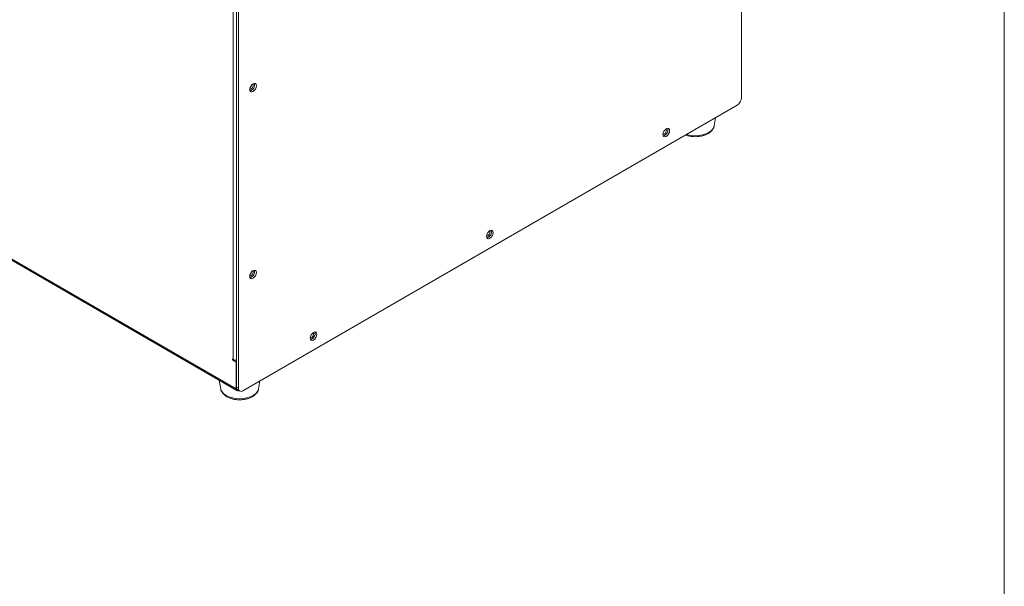
# Model space of a CAD drawing. Units: millimetres. Extents: x 2 to 146, y 3 to 103.
# Drawn here: x 112 to 146, y 53 to 72 of the extents above; entities that cross this region are included whole.
import ezdxf

# ---------------------------------------------------------------- set-up
doc = ezdxf.new("R2010")
doc.units = ezdxf.units.MM
doc.header["$LTSCALE"] = 0.5
doc.layers.add('SLD-0', color=7, linetype='Continuous')

msp = doc.modelspace()

# ---------------------------------------------------------------- linework, layer by layer
at = {"color": 7, "linetype": 'Continuous', "lineweight": 0}
msp.add_line((146.298, 102.833), (146.298, 2.569), dxfattribs=at)
at = {"layer": 'SLD-0', "color": 7, "linetype": 'Continuous', "lineweight": 15}
for p, q in [((137.266, 69.492), (137.266, 82.731)), ((119.799, 60.495), (119.799, 72.83)), ((119.912, 59.543), (119.912, 72.783)), ((119.972, 59.508), (119.972, 72.748)), ((120.364, 69.766), (120.372, 69.821)), ((120.364, 69.768), (120.37, 69.768)), ((120.372, 69.721), (120.364, 69.766)), ((120.37, 69.768), (120.402, 69.779)), ((120.372, 69.821), (120.397, 69.878)), ((120.397, 69.692), (120.372, 69.721)), ((120.397, 69.878), (120.434, 69.928)), ((120.402, 69.779), (120.434, 69.805)), ((120.434, 69.928), (120.477, 69.963)), ((120.434, 69.805), (120.461, 69.841)), ((120.461, 69.841), (120.479, 69.883)), ((120.479, 69.956), (120.476, 69.962)), ((120.477, 69.963), (120.521, 69.978)), ((120.521, 69.735), (120.477, 69.7)), ((120.485, 69.923), (120.479, 69.956)), ((120.479, 69.883), (120.485, 69.923)), ((120.521, 69.978), (120.558, 69.971)), ((120.558, 69.785), (120.521, 69.735)), ((120.558, 69.971), (120.582, 69.942)), ((120.582, 69.842), (120.558, 69.785)), ((120.582, 69.942), (120.591, 69.897)), ((120.591, 69.897), (120.582, 69.842)), ((102.447, 69.517), (119.925, 59.426)), ((120.434, 69.685), (120.397, 69.692)), ((120.477, 69.7), (120.434, 69.685)), ((120.124, 59.421), (137.115, 69.229)), ((136.327, 68.526), (136.373, 68.801)), ((134.6, 68.337), (134.637, 68.386)), ((134.637, 68.386), (134.68, 68.422)), ((134.681, 68.415), (134.679, 68.421)), ((134.68, 68.422), (134.724, 68.437)), ((134.688, 68.382), (134.681, 68.415)), ((134.681, 68.342), (134.688, 68.382)), ((134.724, 68.437), (134.76, 68.429)), ((134.76, 68.429), (134.785, 68.401)), ((134.785, 68.401), (134.794, 68.356)), ((134.566, 68.225), (134.575, 68.28)), ((134.566, 68.226), (134.572, 68.227)), ((134.575, 68.179), (134.566, 68.225)), ((134.572, 68.227), (134.604, 68.238)), ((134.575, 68.28), (134.6, 68.337)), ((134.6, 68.151), (134.575, 68.179)), ((134.637, 68.144), (134.6, 68.151)), ((134.604, 68.238), (134.636, 68.264)), ((134.636, 68.264), (134.663, 68.3)), ((134.68, 68.159), (134.637, 68.144)), ((134.663, 68.3), (134.681, 68.342)), ((134.724, 68.194), (134.68, 68.159)), ((134.76, 68.244), (134.724, 68.194)), ((134.785, 68.301), (134.76, 68.244)), ((134.794, 68.356), (134.785, 68.301)), ((128.506, 64.726), (128.514, 64.781)), ((128.506, 64.728), (128.512, 64.728)), ((128.514, 64.681), (128.506, 64.726)), ((128.512, 64.728), (128.543, 64.739)), ((128.514, 64.781), (128.539, 64.838)), ((128.539, 64.652), (128.514, 64.681)), ((128.539, 64.838), (128.576, 64.888)), ((128.576, 64.645), (128.539, 64.652)), ((128.543, 64.739), (128.575, 64.765)), ((128.575, 64.765), (128.602, 64.801)), ((128.576, 64.888), (128.619, 64.923)), ((128.619, 64.66), (128.576, 64.645)), ((128.602, 64.801), (128.62, 64.843)), ((128.62, 64.916), (128.618, 64.922)), ((128.619, 64.923), (128.663, 64.938)), ((128.663, 64.695), (128.619, 64.66)), ((128.627, 64.883), (128.62, 64.916)), ((128.62, 64.843), (128.627, 64.883)), ((128.663, 64.938), (128.7, 64.931)), ((128.7, 64.745), (128.663, 64.695)), ((128.7, 64.931), (128.724, 64.902)), ((128.724, 64.802), (128.7, 64.745)), ((128.724, 64.902), (128.733, 64.857)), ((128.733, 64.857), (128.724, 64.802)), ((120.364, 63.35), (120.372, 63.405)), ((120.364, 63.352), (120.37, 63.352)), ((120.372, 63.305), (120.364, 63.35)), ((120.37, 63.352), (120.402, 63.363)), ((120.372, 63.405), (120.397, 63.462)), ((120.397, 63.277), (120.372, 63.305)), ((120.397, 63.462), (120.434, 63.512)), ((120.402, 63.363), (120.434, 63.389)), ((120.434, 63.512), (120.477, 63.547)), ((120.434, 63.389), (120.461, 63.425)), ((120.477, 63.284), (120.434, 63.269)), ((120.461, 63.425), (120.479, 63.467)), ((120.479, 63.541), (120.476, 63.546)), ((120.477, 63.547), (120.521, 63.562)), ((120.521, 63.32), (120.477, 63.284)), ((120.485, 63.508), (120.479, 63.541)), ((120.479, 63.467), (120.485, 63.508)), ((120.521, 63.562), (120.558, 63.555)), ((120.558, 63.369), (120.521, 63.32)), ((120.558, 63.555), (120.582, 63.527)), ((120.582, 63.426), (120.558, 63.369)), ((120.582, 63.527), (120.591, 63.481)), ((120.591, 63.481), (120.582, 63.426)), ((120.434, 63.269), (120.397, 63.277)), ((122.445, 61.227), (122.453, 61.282)), ((122.453, 61.282), (122.478, 61.339)), ((122.478, 61.339), (122.515, 61.389)), ((122.483, 61.24), (122.514, 61.266)), ((122.514, 61.266), (122.541, 61.302)), ((122.515, 61.389), (122.558, 61.424)), ((122.541, 61.302), (122.56, 61.344)), ((122.56, 61.418), (122.557, 61.423)), ((122.558, 61.424), (122.602, 61.439)), ((122.566, 61.384), (122.56, 61.418)), ((122.56, 61.344), (122.566, 61.384)), ((122.602, 61.439), (122.639, 61.432)), ((122.639, 61.432), (122.663, 61.403)), ((122.663, 61.303), (122.639, 61.246)), ((122.663, 61.403), (122.672, 61.358)), ((122.672, 61.358), (122.663, 61.303)), ((122.445, 61.229), (122.451, 61.229)), ((122.453, 61.182), (122.445, 61.227)), ((122.451, 61.229), (122.483, 61.24)), ((122.478, 61.153), (122.453, 61.182)), ((122.515, 61.146), (122.478, 61.153)), ((122.558, 61.161), (122.515, 61.146)), ((122.602, 61.196), (122.558, 61.161)), ((122.639, 61.246), (122.602, 61.196)), ((119.799, 60.495), (119.768, 60.512)), ((119.768, 60.512), (119.768, 60.477)), ((119.799, 60.495), (119.768, 60.477)), ((119.768, 60.477), (119.897, 60.403)), ((119.912, 60.412), (119.897, 60.403)), ((119.897, 60.403), (119.897, 59.49)), ((119.912, 60.465), (119.9, 60.471)), ((119.318, 59.777), (119.365, 59.487)), ((120.67, 59.487), (120.715, 59.762)), ((119.897, 59.49), (119.898, 59.469)), ((119.898, 59.469), (119.904, 59.451)), ((119.904, 59.451), (119.913, 59.436)), ((119.912, 59.543), (119.972, 59.508)), ((119.913, 59.436), (119.925, 59.426)), ((119.925, 59.426), (119.94, 59.421)), ((119.94, 59.421), (119.957, 59.42)), ((119.956, 59.445), (120.017, 59.41)), ((119.957, 59.42), (119.975, 59.424)), ((119.975, 59.424), (119.985, 59.428))]:
    msp.add_line(p, q, dxfattribs=at)
at = {"layer": 'SLD-0', "color": 66, "linetype": 'Continuous', "lineweight": 15, "true_color": 0x5e7e00}
for p, q in [((119.897, 59.49), (102.502, 69.531)), ((136.22, 68.351), (136.281, 68.417)), ((136.281, 68.417), (136.318, 68.488)), ((136.318, 68.488), (136.327, 68.526)), ((135.375, 68.225), (135.425, 68.212)), ((135.425, 68.212), (135.548, 68.19)), ((135.548, 68.19), (135.676, 68.183)), ((135.676, 68.183), (135.804, 68.19)), ((135.804, 68.19), (135.926, 68.212)), ((135.926, 68.212), (136.04, 68.247)), ((136.04, 68.247), (136.139, 68.294)), ((136.139, 68.294), (136.22, 68.351)), ((119.365, 59.487), (119.375, 59.448)), ((119.375, 59.448), (119.413, 59.377)), ((119.413, 59.377), (119.473, 59.312)), ((119.473, 59.312), (119.555, 59.255)), ((119.555, 59.255), (119.654, 59.208)), ((119.917, 59.501), (119.897, 59.49)), ((120.382, 59.208), (120.482, 59.255)), ((120.482, 59.255), (120.563, 59.313)), ((120.563, 59.313), (120.623, 59.378)), ((120.623, 59.378), (120.661, 59.449)), ((120.661, 59.449), (120.67, 59.487)), ((119.654, 59.208), (119.768, 59.173)), ((119.768, 59.173), (119.891, 59.151)), ((119.891, 59.151), (120.018, 59.144)), ((120.018, 59.144), (120.146, 59.152)), ((120.146, 59.152), (120.269, 59.173)), ((120.269, 59.173), (120.382, 59.208))]:
    msp.add_line(p, q, dxfattribs=at)
at = {"layer": 'SLD-0', "color": 7, "linetype": 'Continuous', "lineweight": 15}
for centre, radius, start, end in [((120.322, 69.921), 0.208, 284.1813, 15.824), ((136.937, 69.506), 0.329, 302.6057, 357.3942), ((134.525, 68.38), 0.208, 284.1811, 15.8242), ((128.464, 64.881), 0.208, 284.181, 15.8244), ((120.322, 63.506), 0.208, 284.1809, 15.8243), ((122.403, 61.382), 0.208, 284.1809, 15.8245), ((119.894, 60.677), 0.206, 242.2537, 274.8188), ((120.019, 59.532), 0.108, 174.3681, 234.32), ((120.065, 59.493), 0.0936, 170.7866, 309.2029)]:
    msp.add_arc(centre, radius, start, end, dxfattribs=at)
for points, knots in [([(135.344, 68.207), (135.358, 68.201), (135.407, 68.181), (135.502, 68.161), (135.622, 68.148), (135.744, 68.149), (135.864, 68.164), (135.978, 68.192), (136.083, 68.235), (136.175, 68.29), (136.247, 68.355), (136.296, 68.428), (136.323, 68.488), (136.325, 68.524), (136.326, 68.534)], [0, 0, 0, 0, 0.039917, 0.134553, 0.228853, 0.323009, 0.417344, 0.512121, 0.607733, 0.704472, 0.802039, 0.887002, 0.968417, 1, 1, 1, 1]), ([(119.367, 59.492), (119.369, 59.476), (119.375, 59.433), (119.408, 59.369), (119.461, 59.3), (119.534, 59.24), (119.624, 59.189), (119.729, 59.149), (119.844, 59.122), (119.964, 59.109), (120.087, 59.11), (120.207, 59.125), (120.321, 59.154), (120.426, 59.196), (120.518, 59.251), (120.59, 59.317), (120.639, 59.389), (120.666, 59.449), (120.668, 59.485), (120.669, 59.495)], [0, 0, 0, 0, 0.0344967, 0.0917102, 0.1504435, 0.2119574, 0.2758964, 0.340934, 0.4058988, 0.4706321, 0.5352675, 0.6000251, 0.6650871, 0.7307212, 0.7971293, 0.8641058, 0.9224313, 0.9783191, 1, 1, 1, 1])]:
    msp.add_open_spline(points, degree=3, knots=knots, dxfattribs=at)

doc.saveas('drawing.dxf')
